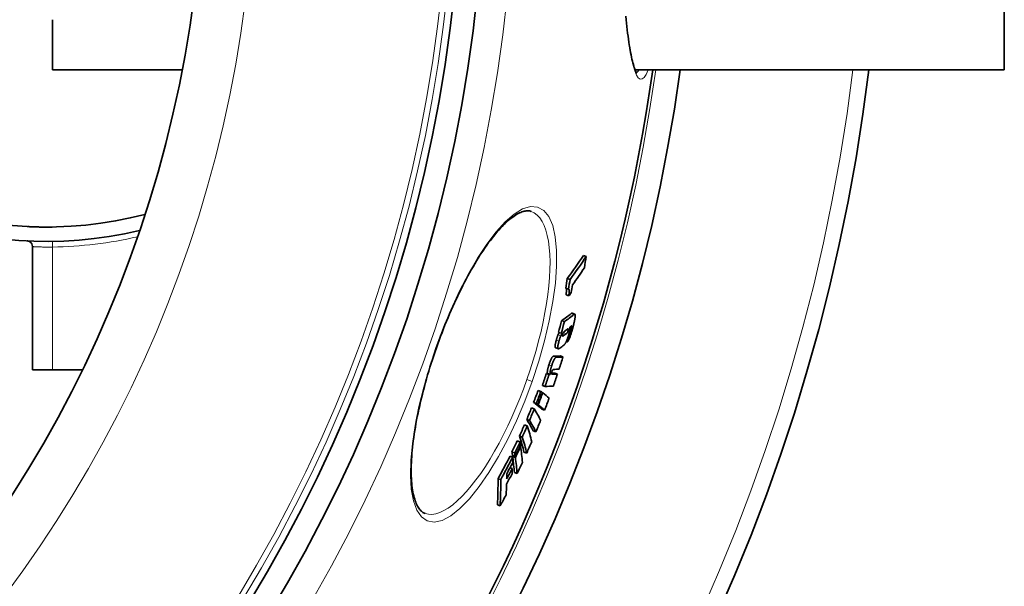
# Model space of a CAD drawing. Units: millimetres. Extents: x 11752 to 31831, y -2091 to 8596.
# Drawn here: x 22133 to 22477, y 600 to 798 of the extents above; entities that cross this region are included whole.
import ezdxf

# ---------------------------------------------------------------- set-up
doc = ezdxf.new("R2010")
doc.units = ezdxf.units.MM
doc.layers.add('Viditelná (ISO)', color=7, linetype='Continuous', lineweight=35)
doc.layers.add('Viditelná tenká (ISO)', color=7, linetype='Continuous', lineweight=18)

msp = doc.modelspace()

# ---------------------------------------------------------------- linework, layer by layer
at = {"layer": 'Viditelná (ISO)'}
for p, q in [((22477.35, 780.28), (22477.35, 940.28)), ((22144.35, 780.28), (22144.35, 797.83)), ((22144.35, 780.28), (22189.72, 780.28)), ((22348.19, 780.28), (22477.35, 780.28)), ((22137.35, 675.28), (22137.35, 718.45)), ((22144.35, 718.29), (22144.35, 718.29)), ((22331.09, 715.02), (22330.13, 715.35)), ((22325.44, 706.97), (22324.47, 707.31)), ((22324.87, 703.56), (22323.91, 703.9)), ((22324.98, 701.18), (22324.02, 701.52)), ((22323.43, 692.19), (22322.46, 692.53)), ((22326.14, 695.11), (22327.1, 694.78)), ((22325.48, 689.02), (22325.3, 689.08)), ((22322.37, 688.12), (22321.41, 688.45)), ((22320.4, 683.05), (22321.36, 682.72)), ((22324.41, 685.07), (22324.11, 685.18)), ((22322.95, 679.85), (22322, 680.18)), ((22137.35, 675.28), (22144.35, 675.28)), ((22154.75, 675.28), (22144.35, 675.28)), ((22318.1, 673.74), (22317.14, 674.08)), ((22318.5, 673.75), (22317.54, 674.09)), ((22321.02, 673.86), (22320.07, 674.19)), ((22316.7, 669.54), (22315.74, 669.87)), ((22315.22, 667.81), (22314.26, 668.14)), ((22315.87, 667.3), (22315.7, 667.36)), ((22312.91, 661.71), (22311.94, 662.04)), ((22313.64, 663.6), (22312.68, 663.93)), ((22314.15, 663.2), (22313.19, 663.54)), ((22314.3, 663.09), (22313.34, 663.43)), ((22316.53, 661.26), (22315.58, 661.6)), ((22311.25, 657.64), (22310.29, 657.97)), ((22310.47, 655.79), (22309.51, 656.13)), ((22308.72, 651.83), (22307.76, 652.17)), ((22313.49, 653.64), (22312.53, 653.97)), ((22307.92, 650.1), (22306.96, 650.44)), ((22308.14, 648.58), (22307.96, 648.64)), ((22305.38, 644.78), (22304.42, 645.12)), ((22306.08, 646.24), (22305.11, 646.57)), ((22306.25, 645.06), (22305.29, 645.4)), ((22306.3, 644.72), (22305.33, 645.05)), ((22310.26, 646.22), (22309.31, 646.56)), ((22305.18, 640.83), (22304.43, 641.09)), ((22306.9, 639.07), (22305.94, 639.41)), ((22301.18, 636.91), (22300.22, 637.25)), ((22300.96, 627.73), (22300, 628.07)), ((22274.71, 625.09), (22274.71, 625.09))]:
    msp.add_line(p, q, dxfattribs=at)
at = {"layer": 'Viditelná (ISO)', "flags": 128}
for points in [[(22344.92, 799.08), (22345.05, 797.82), (22345.18, 796.59), (22345.31, 795.39), (22345.44, 794.23), (22345.58, 793.11), (22345.72, 792.03), (22345.86, 790.98), (22346.01, 789.97), (22346.15, 788.99), (22346.3, 788.06), (22346.46, 787.16), (22346.61, 786.31), (22346.77, 785.5), (22346.93, 784.73), (22347.09, 784), (22347.25, 783.32), (22347.41, 782.69), (22347.57, 782.1), (22347.74, 781.56), (22347.9, 781.06), (22348.06, 780.62), (22348.22, 780.23), (22348.36, 779.89), (22348.5, 779.61), (22348.63, 779.39), (22348.73, 779.23), (22348.81, 779.14), (22348.83, 779.11), (22348.84, 779.11)], [(22311.84, 730.75), (22311.58, 730.83), (22311.3, 730.9), (22311.02, 730.94), (22310.72, 730.96), (22310.41, 730.96), (22310.08, 730.93), (22309.74, 730.88), (22309.38, 730.8), (22309, 730.7), (22308.6, 730.57), (22308.19, 730.41), (22307.76, 730.22), (22307.31, 730), (22306.85, 729.74), (22306.37, 729.46), (22305.89, 729.14), (22305.39, 728.79), (22304.88, 728.41), (22304.36, 728), (22303.83, 727.56), (22303.29, 727.08), (22302.75, 726.57), (22302.19, 726.03), (22301.63, 725.46), (22301.06, 724.85), (22300.48, 724.22), (22299.9, 723.56), (22299.32, 722.87), (22298.73, 722.15), (22298.14, 721.41), (22297.55, 720.63), (22296.95, 719.83), (22296.35, 719), (22295.74, 718.14), (22295.14, 717.25), (22294.53, 716.34), (22293.92, 715.4), (22293.31, 714.44), (22292.7, 713.45), (22292.09, 712.44), (22291.48, 711.41), (22290.88, 710.36), (22290.27, 709.29), (22289.67, 708.2), (22289.07, 707.08), (22288.48, 705.95), (22287.88, 704.79), (22287.29, 703.61), (22286.7, 702.42), (22286.12, 701.21), (22285.54, 699.98), (22284.97, 698.74), (22284.4, 697.49), (22283.84, 696.23), (22283.28, 694.95), (22282.74, 693.66), (22282.2, 692.37), (22281.67, 691.06), (22281.14, 689.74), (22280.63, 688.42), (22280.12, 687.08), (22279.62, 685.75), (22279.13, 684.4), (22278.65, 683.06)], [(22135.7, 725.44), (22135.72, 725.44), (22135.76, 725.44), (22135.89, 725.43), (22136.1, 725.42), (22136.38, 725.41), (22136.74, 725.39), (22137.16, 725.38), (22137.4, 725.37), (22137.65, 725.36), (22137.92, 725.35), (22138.2, 725.34), (22138.5, 725.33), (22138.82, 725.32), (22139.14, 725.31), (22139.48, 725.31), (22139.84, 725.3), (22140.2, 725.29), (22140.57, 725.29), (22140.96, 725.28), (22141.35, 725.28), (22141.75, 725.28), (22142.16, 725.28), (22142.57, 725.28), (22142.99, 725.28), (22143.41, 725.28), (22143.83, 725.28), (22144.26, 725.29)], [(22136.34, 720.19), (22136.11, 720.3), (22135.86, 720.38), (22135.62, 720.43), (22135.49, 720.44), (22135.46, 720.45), (22135.46, 720.45), (22135.45, 720.45)], [(22324.04, 703.86), (22324.06, 703.82), (22324.08, 703.78), (22324.1, 703.73), (22324.12, 703.68), (22324.13, 703.61), (22324.14, 703.54), (22324.15, 703.46), (22324.16, 703.38), (22324.16, 703.29), (22324.16, 703.2), (22324.16, 703.1), (22324.16, 702.99), (22324.16, 702.89), (22324.15, 702.77), (22324.14, 702.66), (22324.13, 702.54), (22324.12, 702.42), (22324.11, 702.3), (22324.1, 702.18), (22324.08, 702.05), (22324.07, 701.92), (22324.05, 701.79), (22324.04, 701.66), (22324.02, 701.52)], [(22324.98, 701.18), (22325, 701.34), (22325.02, 701.49), (22325.04, 701.65), (22325.06, 701.8), (22325.07, 701.94), (22325.09, 702.09), (22325.1, 702.23), (22325.11, 702.37), (22325.12, 702.5), (22325.12, 702.62), (22325.13, 702.75), (22325.13, 702.86), (22325.13, 702.97), (22325.12, 703.08), (22325.11, 703.17), (22325.1, 703.26), (22325.08, 703.33), (22325.07, 703.4), (22325.04, 703.46), (22325.02, 703.5), (22324.99, 703.53), (22324.95, 703.56), (22324.92, 703.56), (22324.87, 703.56)], [(22326.14, 695.11), (22326.13, 695.12), (22326.12, 695.12), (22326.11, 695.12), (22326.1, 695.12), (22326.09, 695.12), (22326.08, 695.12), (22326.06, 695.12), (22326.05, 695.12), (22326.04, 695.11), (22326.03, 695.11), (22326.02, 695.11), (22326, 695.1), (22325.99, 695.1), (22325.98, 695.09), (22325.96, 695.08), (22325.95, 695.08), (22325.94, 695.07), (22325.92, 695.06), (22325.91, 695.05), (22325.89, 695.04), (22325.88, 695.03), (22325.87, 695.02), (22325.85, 695.01), (22325.84, 695)], [(22327.24, 694.48), (22327.24, 694.39), (22327.24, 694.28), (22327.24, 694.16), (22327.23, 694.02), (22327.22, 693.88), (22327.2, 693.73), (22327.18, 693.57), (22327.15, 693.4), (22327.12, 693.23), (22327.09, 693.05), (22327.06, 692.86), (22327.02, 692.67), (22326.98, 692.48), (22326.94, 692.28), (22326.89, 692.08), (22326.85, 691.88), (22326.8, 691.67), (22326.75, 691.47), (22326.7, 691.26), (22326.65, 691.05), (22326.59, 690.84), (22326.54, 690.63), (22326.48, 690.41), (22326.43, 690.2)], [(22326.8, 694.66), (22326.82, 694.68), (22326.85, 694.7), (22326.87, 694.72), (22326.9, 694.73), (22326.93, 694.75), (22326.95, 694.76), (22326.97, 694.77), (22327, 694.78), (22327.02, 694.78), (22327.04, 694.79), (22327.06, 694.79), (22327.08, 694.78), (22327.1, 694.78), (22327.12, 694.77), (22327.14, 694.76), (22327.16, 694.74), (22327.17, 694.72), (22327.18, 694.7), (22327.2, 694.67), (22327.21, 694.64), (22327.22, 694.61), (22327.23, 694.57), (22327.23, 694.53), (22327.24, 694.48)], [(22323.83, 689.12), (22323.78, 689.09), (22323.74, 689.06), (22323.7, 689.02), (22323.65, 688.98), (22323.61, 688.94), (22323.56, 688.9), (22323.52, 688.86), (22323.48, 688.82), (22323.44, 688.78), (22323.39, 688.73), (22323.35, 688.68), (22323.31, 688.63), (22323.27, 688.58), (22323.23, 688.53), (22323.2, 688.48), (22323.16, 688.42), (22323.12, 688.35), (22323.08, 688.28), (22323.04, 688.21), (22323, 688.13), (22322.96, 688.04), (22322.93, 687.95), (22322.89, 687.84), (22322.86, 687.74)], [(22323.65, 688.98), (22323.63, 688.92), (22323.6, 688.87), (22323.58, 688.82), (22323.55, 688.77), (22323.53, 688.73), (22323.5, 688.69), (22323.48, 688.66), (22323.45, 688.62), (22323.43, 688.59), (22323.41, 688.56), (22323.39, 688.53), (22323.37, 688.51), (22323.35, 688.48), (22323.33, 688.46), (22323.3, 688.44), (22323.28, 688.42), (22323.26, 688.4), (22323.25, 688.38), (22323.23, 688.36), (22323.21, 688.34), (22323.19, 688.33), (22323.17, 688.31), (22323.15, 688.3), (22323.13, 688.28)], [(22324.09, 687.95), (22324.11, 687.97), (22324.14, 687.98), (22324.16, 688), (22324.18, 688.02), (22324.21, 688.05), (22324.23, 688.07), (22324.26, 688.1), (22324.28, 688.12), (22324.31, 688.15), (22324.33, 688.18), (22324.36, 688.21), (22324.39, 688.25), (22324.42, 688.29), (22324.45, 688.34), (22324.48, 688.38), (22324.51, 688.44), (22324.54, 688.49), (22324.57, 688.56), (22324.6, 688.63), (22324.64, 688.71), (22324.67, 688.79), (22324.7, 688.88), (22324.73, 688.97), (22324.75, 689.07)], [(22326.43, 690.2), (22326.36, 689.93), (22326.28, 689.66), (22326.2, 689.38), (22326.12, 689.1), (22326.04, 688.82), (22325.96, 688.54), (22325.87, 688.26), (22325.79, 687.98), (22325.7, 687.71), (22325.61, 687.45), (22325.52, 687.18), (22325.42, 686.93), (22325.33, 686.68), (22325.23, 686.44), (22325.14, 686.22), (22325.04, 686.02), (22324.95, 685.83), (22324.86, 685.67), (22324.78, 685.52), (22324.7, 685.39), (22324.62, 685.29), (22324.55, 685.2), (22324.48, 685.13), (22324.41, 685.07)], [(22324.75, 689.07), (22324.78, 689.17), (22324.8, 689.27), (22324.82, 689.36), (22324.83, 689.44), (22324.83, 689.5), (22324.83, 689.56), (22324.82, 689.6), (22324.81, 689.64), (22324.8, 689.66), (22324.79, 689.68), (22324.77, 689.69), (22324.75, 689.7), (22324.73, 689.71), (22324.71, 689.71), (22324.69, 689.71), (22324.66, 689.7), (22324.64, 689.69), (22324.62, 689.68), (22324.59, 689.67), (22324.57, 689.66), (22324.54, 689.64), (22324.51, 689.62), (22324.49, 689.61), (22324.46, 689.59)], [(22325.35, 690.26), (22325.36, 690.22), (22325.38, 690.17), (22325.38, 690.11), (22325.39, 690.05), (22325.39, 689.98), (22325.39, 689.9), (22325.39, 689.82), (22325.39, 689.73), (22325.38, 689.64), (22325.37, 689.54), (22325.36, 689.44), (22325.34, 689.32), (22325.32, 689.21), (22325.3, 689.09), (22325.28, 688.96), (22325.25, 688.83), (22325.22, 688.7), (22325.19, 688.57), (22325.16, 688.43), (22325.13, 688.29), (22325.09, 688.15), (22325.06, 688), (22325.02, 687.86), (22324.98, 687.71)], [(22325.48, 689.02), (22325.5, 689.03), (22325.51, 689.05), (22325.53, 689.07), (22325.55, 689.09), (22325.56, 689.11), (22325.58, 689.14), (22325.6, 689.17), (22325.62, 689.2), (22325.63, 689.23), (22325.65, 689.26), (22325.67, 689.3), (22325.69, 689.34), (22325.71, 689.39), (22325.73, 689.44), (22325.75, 689.48), (22325.77, 689.54), (22325.79, 689.59), (22325.81, 689.65), (22325.83, 689.71), (22325.85, 689.76), (22325.87, 689.82), (22325.89, 689.88), (22325.9, 689.94), (22325.92, 690)], [(22325.92, 690), (22325.94, 690.06), (22325.95, 690.13), (22325.97, 690.19), (22325.98, 690.25), (22325.99, 690.31), (22326.01, 690.36), (22326.02, 690.42), (22326.03, 690.47), (22326.03, 690.52), (22326.04, 690.56), (22326.04, 690.6), (22326.04, 690.63), (22326.04, 690.66), (22326.03, 690.69), (22326.03, 690.71), (22326.02, 690.72), (22326.01, 690.73), (22326, 690.74), (22325.99, 690.74), (22325.98, 690.74), (22325.97, 690.73), (22325.96, 690.73), (22325.94, 690.72), (22325.93, 690.71)], [(22320.58, 685.66), (22320.53, 685.48), (22320.49, 685.3), (22320.44, 685.12), (22320.4, 684.95), (22320.36, 684.77), (22320.33, 684.61), (22320.3, 684.45), (22320.27, 684.29), (22320.25, 684.14), (22320.23, 684.01), (22320.21, 683.88), (22320.2, 683.76), (22320.2, 683.65), (22320.2, 683.55), (22320.2, 683.46), (22320.21, 683.38), (22320.22, 683.31), (22320.24, 683.25), (22320.26, 683.2), (22320.28, 683.15), (22320.31, 683.12), (22320.34, 683.09), (22320.37, 683.07), (22320.4, 683.05)], [(22321.23, 687.6), (22321.2, 687.53), (22321.17, 687.46), (22321.14, 687.38), (22321.11, 687.31), (22321.08, 687.23), (22321.05, 687.15), (22321.02, 687.07), (22320.99, 686.99), (22320.96, 686.91), (22320.93, 686.83), (22320.91, 686.75), (22320.88, 686.66), (22320.85, 686.58), (22320.82, 686.5), (22320.8, 686.41), (22320.77, 686.33), (22320.75, 686.25), (22320.72, 686.16), (22320.7, 686.08), (22320.67, 685.99), (22320.65, 685.91), (22320.63, 685.83), (22320.6, 685.74), (22320.58, 685.66)], [(22321.61, 688.38), (22321.59, 688.33), (22321.57, 688.28), (22321.54, 688.24), (22321.52, 688.2), (22321.5, 688.16), (22321.48, 688.12), (22321.46, 688.08), (22321.44, 688.04), (22321.42, 688.01), (22321.41, 687.97), (22321.39, 687.94), (22321.38, 687.91), (22321.36, 687.88), (22321.35, 687.85), (22321.33, 687.82), (22321.32, 687.79), (22321.31, 687.77), (22321.29, 687.74), (22321.28, 687.72), (22321.27, 687.69), (22321.26, 687.67), (22321.25, 687.64), (22321.24, 687.62), (22321.23, 687.6)], [(22321.54, 685.32), (22321.56, 685.41), (22321.59, 685.49), (22321.61, 685.57), (22321.63, 685.66), (22321.66, 685.74), (22321.68, 685.82), (22321.71, 685.91), (22321.73, 685.99), (22321.76, 686.08), (22321.78, 686.16), (22321.81, 686.24), (22321.84, 686.33), (22321.87, 686.41), (22321.89, 686.49), (22321.92, 686.57), (22321.95, 686.65), (22321.98, 686.73), (22322.01, 686.81), (22322.04, 686.89), (22322.07, 686.97), (22322.1, 687.05), (22322.13, 687.12), (22322.16, 687.19), (22322.19, 687.26)], [(22322.19, 687.26), (22322.2, 687.3), (22322.22, 687.33), (22322.24, 687.36), (22322.25, 687.4), (22322.27, 687.44), (22322.29, 687.48), (22322.31, 687.53), (22322.34, 687.57), (22322.36, 687.61), (22322.38, 687.66), (22322.4, 687.71), (22322.43, 687.75), (22322.45, 687.8), (22322.48, 687.85), (22322.5, 687.9), (22322.53, 687.95), (22322.56, 688.01), (22322.58, 688.06), (22322.61, 688.11), (22322.63, 688.16), (22322.66, 688.2), (22322.68, 688.25), (22322.7, 688.29), (22322.72, 688.34)], [(22322.86, 687.74), (22322.85, 687.69), (22322.84, 687.65), (22322.83, 687.6), (22322.82, 687.56), (22322.81, 687.52), (22322.8, 687.48), (22322.8, 687.44), (22322.79, 687.4), (22322.79, 687.37), (22322.78, 687.34), (22322.78, 687.31), (22322.78, 687.28), (22322.78, 687.26), (22322.78, 687.23), (22322.78, 687.21), (22322.79, 687.2), (22322.79, 687.18), (22322.79, 687.17), (22322.8, 687.15), (22322.8, 687.14), (22322.81, 687.13), (22322.82, 687.13), (22322.83, 687.12), (22322.83, 687.12)], [(22322.83, 687.12), (22322.84, 687.12), (22322.85, 687.11), (22322.86, 687.11), (22322.88, 687.11), (22322.89, 687.12), (22322.9, 687.12), (22322.91, 687.12), (22322.93, 687.13), (22322.94, 687.13), (22322.95, 687.14), (22322.97, 687.15), (22322.98, 687.15), (22323, 687.16), (22323.01, 687.17), (22323.03, 687.18), (22323.04, 687.19), (22323.06, 687.2), (22323.07, 687.21), (22323.09, 687.22), (22323.1, 687.23), (22323.12, 687.24), (22323.13, 687.25), (22323.15, 687.26), (22323.16, 687.27)], [(22324.98, 687.71), (22324.92, 687.49), (22324.86, 687.27), (22324.79, 687.04), (22324.72, 686.82), (22324.65, 686.6), (22324.58, 686.38), (22324.5, 686.16), (22324.43, 685.95), (22324.35, 685.75), (22324.27, 685.55), (22324.19, 685.37), (22324.11, 685.19), (22324.04, 685.03), (22323.96, 684.88), (22323.89, 684.74), (22323.81, 684.62), (22323.74, 684.5), (22323.67, 684.4), (22323.6, 684.3), (22323.54, 684.22), (22323.47, 684.14), (22323.41, 684.06), (22323.34, 684), (22323.28, 683.94)], [(22278.65, 683.06), (22278.19, 681.71), (22277.73, 680.35), (22277.28, 679), (22276.84, 677.64), (22276.41, 676.28), (22276, 674.91), (22275.59, 673.56), (22275.2, 672.2), (22274.82, 670.85), (22274.45, 669.51), (22274.1, 668.17), (22273.76, 666.84), (22273.43, 665.53), (22273.12, 664.21), (22272.82, 662.91), (22272.53, 661.62), (22272.26, 660.33), (22272, 659.06), (22271.75, 657.79), (22271.52, 656.55), (22271.31, 655.31), (22271.11, 654.1), (22270.92, 652.9), (22270.75, 651.71), (22270.59, 650.55), (22270.45, 649.41), (22270.33, 648.28), (22270.22, 647.17), (22270.12, 646.08), (22270.04, 645.01), (22269.97, 643.96), (22269.92, 642.93), (22269.89, 641.93), (22269.87, 640.95), (22269.86, 640), (22269.87, 639.07), (22269.89, 638.17), (22269.93, 637.29), (22269.98, 636.44), (22270.05, 635.62), (22270.13, 634.82), (22270.23, 634.06), (22270.34, 633.32), (22270.46, 632.6), (22270.6, 631.92), (22270.74, 631.27), (22270.9, 630.66), (22271.07, 630.07), (22271.25, 629.52), (22271.44, 629), (22271.64, 628.52), (22271.85, 628.07), (22272.06, 627.65), (22272.29, 627.27), (22272.51, 626.92), (22272.74, 626.61), (22272.98, 626.32), (22273.22, 626.06), (22273.46, 625.83), (22273.71, 625.63), (22273.96, 625.46), (22274.2, 625.31), (22274.45, 625.19), (22274.71, 625.09)], [(22321.82, 682.87), (22321.75, 682.82), (22321.69, 682.79), (22321.62, 682.75), (22321.56, 682.73), (22321.5, 682.71), (22321.44, 682.7), (22321.39, 682.71), (22321.34, 682.73), (22321.29, 682.76), (22321.25, 682.8), (22321.22, 682.86), (22321.19, 682.94), (22321.17, 683.04), (22321.16, 683.16), (22321.16, 683.3), (22321.17, 683.46), (22321.18, 683.64), (22321.21, 683.84), (22321.25, 684.06), (22321.29, 684.3), (22321.35, 684.54), (22321.41, 684.8), (22321.47, 685.06), (22321.54, 685.32)], [(22319.66, 680.08), (22319.62, 680.08), (22319.57, 680.06), (22319.53, 680.05), (22319.48, 680.02), (22319.42, 679.98), (22319.37, 679.94), (22319.31, 679.88), (22319.25, 679.81), (22319.18, 679.73), (22319.11, 679.63), (22319.04, 679.52), (22318.97, 679.39), (22318.89, 679.25), (22318.81, 679.1), (22318.73, 678.93), (22318.65, 678.75), (22318.57, 678.56), (22318.5, 678.37), (22318.42, 678.17), (22318.34, 677.96), (22318.27, 677.75), (22318.19, 677.54), (22318.12, 677.33), (22318.05, 677.12)], [(22319.01, 676.78), (22319.08, 676.99), (22319.15, 677.2), (22319.23, 677.41), (22319.3, 677.62), (22319.38, 677.83), (22319.46, 678.03), (22319.53, 678.23), (22319.61, 678.42), (22319.69, 678.59), (22319.77, 678.76), (22319.85, 678.91), (22319.93, 679.06), (22320, 679.18), (22320.07, 679.29), (22320.14, 679.39), (22320.2, 679.47), (22320.27, 679.54), (22320.33, 679.6), (22320.38, 679.65), (22320.43, 679.68), (22320.48, 679.71), (22320.53, 679.73), (22320.58, 679.74), (22320.62, 679.74)], [(22318.05, 677.12), (22318, 676.94), (22317.94, 676.76), (22317.89, 676.59), (22317.84, 676.41), (22317.79, 676.24), (22317.74, 676.07), (22317.7, 675.9), (22317.66, 675.74), (22317.62, 675.58), (22317.59, 675.43), (22317.56, 675.29), (22317.54, 675.15), (22317.52, 675.01), (22317.5, 674.89), (22317.49, 674.77), (22317.48, 674.67), (22317.48, 674.57), (22317.48, 674.48), (22317.48, 674.39), (22317.49, 674.32), (22317.5, 674.25), (22317.51, 674.19), (22317.53, 674.13), (22317.54, 674.09)], [(22318.5, 673.75), (22318.49, 673.8), (22318.47, 673.85), (22318.46, 673.91), (22318.45, 673.98), (22318.44, 674.06), (22318.44, 674.14), (22318.44, 674.23), (22318.44, 674.33), (22318.45, 674.44), (22318.46, 674.55), (22318.48, 674.68), (22318.5, 674.81), (22318.52, 674.95), (22318.55, 675.1), (22318.58, 675.25), (22318.62, 675.4), (22318.66, 675.57), (22318.7, 675.73), (22318.75, 675.9), (22318.8, 676.08), (22318.85, 676.25), (22318.9, 676.43), (22318.96, 676.6), (22319.01, 676.78)], [(22319.65, 675.46), (22319.63, 675.46), (22319.62, 675.46), (22319.6, 675.46), (22319.58, 675.45), (22319.56, 675.45), (22319.54, 675.44), (22319.52, 675.43), (22319.5, 675.42), (22319.48, 675.41), (22319.46, 675.39), (22319.44, 675.37), (22319.42, 675.35), (22319.4, 675.33), (22319.37, 675.3), (22319.35, 675.27), (22319.32, 675.23), (22319.29, 675.19), (22319.26, 675.14), (22319.23, 675.08), (22319.2, 675.01), (22319.17, 674.94), (22319.14, 674.87), (22319.11, 674.79), (22319.08, 674.71)], [(22319.08, 674.71), (22319.07, 674.65), (22319.05, 674.6), (22319.03, 674.54), (22319.02, 674.49), (22319, 674.43), (22318.99, 674.38), (22318.98, 674.34), (22318.97, 674.29), (22318.97, 674.25), (22318.96, 674.21), (22318.96, 674.17), (22318.96, 674.13), (22318.95, 674.1), (22318.95, 674.07), (22318.95, 674.05), (22318.96, 674.02), (22318.96, 674), (22318.96, 673.98), (22318.97, 673.96), (22318.97, 673.94), (22318.98, 673.92), (22318.98, 673.91), (22318.99, 673.89), (22319, 673.88)], [(22319, 673.88), (22319, 673.87), (22319.01, 673.85), (22319.02, 673.84), (22319.04, 673.83), (22319.05, 673.82), (22319.06, 673.82), (22319.08, 673.81), (22319.09, 673.8), (22319.11, 673.8), (22319.12, 673.79), (22319.14, 673.79), (22319.15, 673.79), (22319.17, 673.78), (22319.18, 673.78), (22319.2, 673.78), (22319.22, 673.78), (22319.23, 673.77), (22319.25, 673.77), (22319.27, 673.77), (22319.28, 673.77), (22319.3, 673.77), (22319.32, 673.77), (22319.33, 673.77), (22319.35, 673.77)]]:
    msp.add_lwpolyline(points, dxfattribs=at)
at = {"layer": 'Viditelná (ISO)'}
for radius in [521.32, 513.29, 423]:
    msp.add_circle((21774.35, 860.28), radius, dxfattribs=at)
for centre, radius, start, end in [((22142.35, 860.28), 140, 76.5853, 283.4147), ((22142.35, 860.28), 135, 75.2603, 284.7397), ((21774.35, 860.28), 660.5, 186.95677, 353.04323), ((21774.35, 860.28), 595, 187.72704, 352.27296), ((21774.35, 860.28), 595, 187.72704, 352.27296), ((21774.35, 860.28), 585.5, 328.40327, 352.1468), ((22135.35, 718.45), 2, 0, 60.5743)]:
    msp.add_arc(centre, radius, start, end, dxfattribs=at)
for centre, major_axis, ratio, start_param, end_param in [((21721.33, 969.14), (625.68, -219.88), 0.477735, 6.134117, 6.16425), ((21721.33, 969.15), (626.64, -220.21), 0.477735, 6.134328, 6.164413), ((21740.99, 833.98), (569.54, -200.15), 0.878504, 0.150305, 0.157936), ((21720.17, 965.5), (627.23, -220.42), 0.477735, 6.14181, 6.163997), ((21738.04, 826.33), (566.12, -198.94), 0.878504, 0.149918, 0.156457), ((21738.03, 826.32), (567.08, -199.28), 0.878504, 0.149683, 0.156209), ((21738.77, 828.33), (567.81, -199.54), 0.878504, 0.143845, 0.148997), ((21719.29, 963.08), (627.72, -220.59), 0.477735, 6.137105, 6.14154), ((21760.9, 839.12), (547.67, -192.46), 0.970948, 0.07759, 0.085055), ((21690.35, 944.81), (651.27, -228.87), 0.23929, 6.110166, 6.13133), ((21690.35, 944.81), (652.22, -229.2), 0.23929, 6.110414, 6.131546), ((21760.9, 839.11), (548.63, -192.8), 0.970948, 0.077466, 0.084917), ((21689, 940.85), (652.53, -229.31), 0.23929, 6.119221, 6.123194), ((21761.95, 842), (550.99, -193.63), 0.970948, 0.067817, 0.075021), ((21689.03, 940.84), (652.51, -229.3), 0.23929, 6.128888, 6.132639), ((21686.86, 938.98), (654.08, -229.86), 0.215543, 6.10844, 6.110651), ((21688.45, 939.2), (651.71, -229.02), 0.23929, 6.12283, 6.123384), ((21688.45, 939.2), (652.66, -229.35), 0.23929, 6.117808, 6.123613), ((21687.05, 935.07), (652.93, -229.45), 0.23929, 6.116443, 6.125605), ((21673.24, 916.15), (659.56, -231.78), 0.068067, 6.105755, 6.124305), ((21673.24, 916.15), (660.51, -232.11), 0.068067, 6.106011, 6.124533), ((21771.84, 854.48), (545.43, -191.67), 0.997681, 0.023329, 0.031142), ((21671.76, 911.9), (660.62, -232.15), 0.068067, 6.109056, 6.124479), ((21771.54, 853.64), (541.91, -190.44), 0.997681, 0.012306, 0.02004), ((21771.54, 853.64), (542.87, -190.77), 0.997681, 0.012288, 0.020008), ((21671.17, 910.21), (659.71, -231.83), 0.068067, 6.101293, 6.104289), ((21671.17, 910.21), (660.66, -232.17), 0.068067, 6.101555, 6.104547), ((21671.17, 910.21), (659.71, -231.83), 0.068067, 6.115195, 6.124226), ((21671.17, 910.21), (660.66, -232.17), 0.068067, 6.111024, 6.124454), ((21771.84, 854.48), (545.43, -191.67), 0.997681, 0.012547, 0.020231), ((21669.72, 906.03), (660.72, -232.19), 0.068067, 6.10149, 6.124388), ((21776.25, 866.82), (541.08, -190.15), 0.998061, 6.2595, 6.267353), ((21776.25, 866.82), (542.04, -190.48), 0.998061, 6.25954, 6.267379), ((21776.19, 866.66), (542.62, -190.68), 0.998061, 6.259503, 6.267334), ((21776.18, 866.61), (542.78, -190.74), 0.998061, 6.259493, 6.267321), ((21663.35, 888.25), (660.79, -232.21), 0.06224, 0.183158, 0.187864), ((21663.35, 888.25), (660.79, -232.21), 0.06224, 0.158873, 0.181769), ((21775.91, 865.84), (545.35, -191.64), 0.998061, 6.259314, 6.267106), ((21777.63, 876.45), (543.18, -190.88), 0.988461, 6.23128, 6.239004), ((21777.63, 876.46), (544.14, -191.22), 0.988461, 6.231364, 6.239074), ((21661.85, 884.02), (659.77, -231.86), 0.06224, 0.183369, 0.188083), ((21659.75, 870.66), (657.92, -231.21), 0.151477, 0.15573, 0.184831), ((21776.17, 866.61), (541.82, -190.41), 0.998061, 6.259455, 6.259559), ((21661.85, 884.02), (659.77, -231.85), 0.06224, 0.159046, 0.181978), ((21661.85, 884.02), (660.72, -232.19), 0.06224, 0.183105, 0.187811), ((21661.85, 884.02), (660.71, -232.19), 0.06224, 0.158817, 0.181715), ((21658.27, 866.55), (656.79, -230.81), 0.151477, 0.15582, 0.184972), ((21777.36, 885.97), (546.95, -192.21), 0.970999, 6.203639, 6.211322), ((21777.36, 885.98), (547.92, -192.55), 0.970999, 6.203766, 6.211436), ((21658.39, 853.68), (652.76, -229.39), 0.239083, 0.149976, 0.17928), ((21658.27, 866.54), (657.73, -231.14), 0.151477, 0.155596, 0.184705), ((21776.81, 874.07), (547.38, -192.36), 0.988461, 6.230785, 6.23845), ((21656.92, 849.67), (651.52, -228.96), 0.239083, 0.149981, 0.17934), ((21656.92, 849.67), (652.47, -229.29), 0.239083, 0.149767, 0.179082), ((21775.43, 895.01), (552.29, -194.08), 0.945926, 6.176843, 6.184576), ((21775.43, 895.02), (553.25, -194.42), 0.945926, 6.177013, 6.184732), ((21775.15, 894.18), (553.77, -194.6), 0.945926, 6.176818, 6.18453), ((21775.07, 893.93), (553.92, -194.66), 0.945926, 6.17676, 6.18447), ((21659.23, 837.96), (645.6, -226.88), 0.324381, 0.166479, 0.171281), ((21659.28, 837.95), (645.55, -226.86), 0.324381, 0.14169, 0.165061), ((21776.09, 882.18), (551.04, -193.65), 0.970999, 6.20285, 6.210477), ((21770.1, 905.98), (561.86, -197.45), 0.899631, 6.137503, 6.154122), ((21770.1, 905.99), (562.82, -197.78), 0.899631, 6.137734, 6.154324), ((21657.77, 834.05), (644.25, -226.4), 0.324381, 0.166445, 0.171257), ((21775.07, 893.92), (552.96, -194.32), 0.945926, 6.17659, 6.177153), ((21657.83, 834.03), (644.19, -226.38), 0.324381, 0.163932, 0.165024), ((21664.67, 821.46), (633.3, -222.55), 0.436651, 0.150622, 0.15667), ((21657.83, 834.03), (644.19, -226.38), 0.324381, 0.141604, 0.163444), ((21657.77, 834.05), (645.2, -226.74), 0.324381, 0.166207, 0.171012), ((21657.83, 834.03), (645.14, -226.71), 0.324381, 0.141403, 0.164788), ((21769.19, 903.22), (563.92, -198.17), 0.899631, 6.145274, 6.152917), ((21769.62, 904.56), (563.41, -197.99), 0.899631, 6.145578, 6.153995), ((21664.59, 821.08), (633.19, -222.52), 0.436651, 0.138853, 0.144929), ((21773.71, 889.81), (556.21, -195.46), 0.945926, 6.17578, 6.18346), ((21768.73, 901.78), (564.46, -198.36), 0.899631, 6.144944, 6.15258), ((21663.18, 817.41), (632.69, -222.34), 0.436651, 0.144558, 0.150218), ((21661.75, 813.48), (631.09, -221.78), 0.436651, 0.125917, 0.156116), ((21661.74, 813.48), (632.05, -222.11), 0.436651, 0.125742, 0.155895), ((21663.27, 817.38), (632.6, -222.31), 0.436651, 0.126145, 0.138477), ((21767.82, 898.83), (565.44, -198.71), 0.899631, 6.136132, 6.144261)]:
    msp.add_ellipse(centre, major_axis=major_axis, ratio=ratio, start_param=start_param, end_param=end_param, dxfattribs=at)
at = {"layer": 'Viditelná tenká (ISO)'}
for p, q in [((22144.35, 718.29), (22144.33, 720.29)), ((22144.35, 675.28), (22144.35, 718.29)), ((22326.8, 694.66), (22325.84, 695)), ((22324.75, 689.07), (22324.08, 689.3)), ((22325.92, 690), (22325.37, 690.19)), ((22321.54, 685.32), (22320.58, 685.66)), ((22322.19, 687.26), (22321.23, 687.6)), ((22323.16, 687.27), (22322.79, 687.4)), ((22324.09, 687.95), (22323.13, 688.28)), ((22278.65, 683.06), (22278.52, 683.11)), ((22320.62, 679.74), (22319.66, 680.08)), ((22319.01, 676.78), (22318.05, 677.12)), ((22310.32, 671.93), (22312.16, 671.28)), ((22319.35, 673.77), (22318.98, 673.9))]:
    msp.add_line(p, q, dxfattribs=at)
at = {"layer": 'Viditelná tenká (ISO)', "flags": 128}
for points in [[(22352.7, 780.28), (22352.01, 778.71), (22351.33, 777.65), (22350.65, 777.09), (22349.97, 777.03), (22349.31, 777.48), (22348.67, 778.44), (22348.05, 779.9), (22347.46, 781.83), (22346.89, 784.24), (22346.35, 787.1), (22345.85, 790.38), (22345.38, 794.07), (22344.94, 798.15)], [(22349.63, 780.28), (22349.59, 780.22), (22349.55, 780.16), (22349.51, 780.11), (22349.47, 780.05), (22349.43, 780), (22349.39, 779.95), (22349.34, 779.9), (22349.3, 779.86), (22349.26, 779.81), (22349.22, 779.77), (22349.18, 779.73), (22349.14, 779.69), (22349.1, 779.65), (22349.06, 779.61), (22349.02, 779.58), (22348.98, 779.55), (22348.93, 779.52), (22348.89, 779.49), (22348.85, 779.46), (22348.81, 779.44), (22348.77, 779.41), (22348.73, 779.39), (22348.69, 779.37), (22348.65, 779.36)], [(22278.52, 683.11), (22281.07, 689.95), (22283.83, 696.6), (22286.78, 702.95), (22289.86, 708.92), (22293.05, 714.41), (22296.29, 719.34), (22299.53, 723.6), (22302.74, 727.12), (22305.86, 729.82), (22308.83, 731.62), (22311.59, 732.46), (22314.08, 732.29), (22316.24, 731.1), (22318.01, 728.92), (22319.36, 725.8), (22320.27, 721.81), (22320.74, 717.04), (22320.74, 711.61), (22320.3, 705.62), (22319.44, 699.18), (22318.16, 692.42), (22316.5, 685.45), (22314.5, 678.38), (22312.16, 671.28)], [(22311.84, 730.75), (22312.93, 730.24), (22313.93, 729.48), (22314.84, 728.49), (22315.65, 727.28), (22316.37, 725.84), (22316.98, 724.2), (22317.48, 722.35), (22317.88, 720.3), (22318.17, 718.08), (22318.35, 715.69), (22318.42, 713.14), (22318.39, 710.45), (22318.25, 707.64), (22318, 704.7), (22317.65, 701.67), (22317.2, 698.55), (22316.65, 695.35), (22316, 692.09), (22315.27, 688.78), (22314.44, 685.43), (22313.53, 682.07), (22312.54, 678.69), (22311.47, 675.31), (22310.32, 671.93)], [(22137.35, 718.45), (22137.37, 718.45), (22137.41, 718.45), (22137.49, 718.44), (22137.59, 718.43), (22137.73, 718.43), (22137.89, 718.42), (22138.08, 718.41), (22138.3, 718.39), (22138.55, 718.38), (22138.82, 718.37), (22139.11, 718.36), (22139.42, 718.34), (22139.76, 718.33), (22140.11, 718.32), (22140.49, 718.31), (22140.87, 718.3), (22141.28, 718.29), (22141.69, 718.28), (22142.12, 718.28), (22142.55, 718.28), (22143, 718.28), (22143.45, 718.28), (22143.9, 718.28), (22144.35, 718.29)], [(22312.16, 671.28), (22309.56, 664.32), (22306.69, 657.53), (22303.62, 651.05), (22300.39, 644.98), (22297.04, 639.41), (22293.64, 634.46), (22290.23, 630.22), (22286.89, 626.79), (22283.68, 624.25), (22280.67, 622.66), (22277.92, 622.06), (22275.49, 622.49), (22273.44, 623.91), (22271.81, 626.29), (22270.62, 629.56), (22269.88, 633.61), (22269.58, 638.37), (22269.72, 643.73), (22270.27, 649.6), (22271.22, 655.88), (22272.55, 662.47), (22274.23, 669.27), (22276.23, 676.2), (22278.52, 683.11)], [(22310.32, 671.93), (22309.11, 668.6), (22307.83, 665.3), (22306.49, 662.03), (22305.09, 658.83), (22303.65, 655.71), (22302.15, 652.67), (22300.61, 649.72), (22299.04, 646.88), (22297.44, 644.15), (22295.81, 641.57), (22294.17, 639.12), (22292.52, 636.83), (22290.87, 634.71), (22289.22, 632.77), (22287.58, 631.02), (22285.96, 629.46), (22284.37, 628.12), (22282.82, 626.99), (22281.31, 626.09), (22279.86, 625.41), (22278.46, 624.97), (22277.13, 624.77), (22275.88, 624.81), (22274.71, 625.09)]]:
    msp.add_lwpolyline(points, dxfattribs=at)
at = {"layer": 'Viditelná tenká (ISO)'}
for radius in [531.82, 510.83, 508.84, 441]:
    msp.add_circle((21774.35, 860.28), radius, dxfattribs=at)
for centre, radius, start, end in [((21774.35, 860.28), 654.97, 187.01583, 352.98417), ((21774.35, 860.28), 586.54, 187.83922, 352.16078), ((22142.35, 860.28), 142, 270.807, 282.9049)]:
    msp.add_arc(centre, radius, start, end, dxfattribs=at)

doc.saveas('drawing.dxf')
